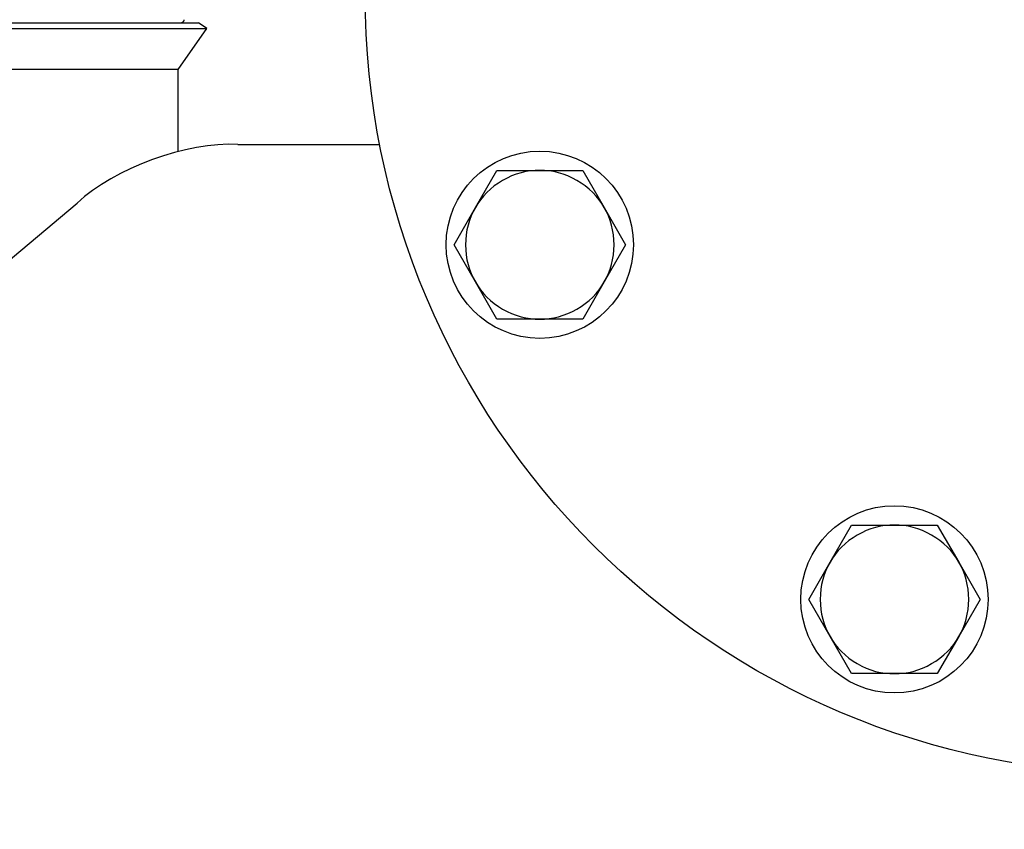
# Model space of a CAD drawing. Units: inches. Extents: x 15 to 250, y -197 to -8.
# Drawn here: x 119 to 126, y -106 to -100 of the extents above; entities that cross this region are included whole.
import ezdxf

# ---------------------------------------------------------------- set-up
doc = ezdxf.new("R2010")
doc.units = ezdxf.units.IN
doc.header["$MEASUREMENT"] = 0
doc.layers.add('Layer 1', color=7, linetype='Continuous')

# ---------------------------------------------------------------- blocks, each defined once
blk = doc.blocks.new('block 162')
at = {"layer": 'Layer 1', "color": 7, "lineweight": 25, "true_color": 0xffffff}
blk.add_lwpolyline([(120.3332, -100.6635), (108.957, -100.6635)], dxfattribs=at)
blk = doc.blocks.new('block 163')
at = {"layer": 'Layer 1', "color": 7, "lineweight": 25, "true_color": 0xffffff}
blk.add_lwpolyline([(120.3332, -101.2446), (120.3332, -100.6635)], dxfattribs=at)
blk = doc.blocks.new('block 164')
at = {"layer": 'Layer 1', "color": 7, "lineweight": 25, "true_color": 0xffffff}
blk.add_lwpolyline([(108.7546, -100.3744), (120.5356, -100.3744)], dxfattribs=at)
blk = doc.blocks.new('block 165')
at = {"layer": 'Layer 1', "color": 7, "lineweight": 25, "true_color": 0xffffff}
blk.add_lwpolyline([(120.3332, -100.6635), (120.5356, -100.3744)], dxfattribs=at)
blk = doc.blocks.new('block 167')
at = {"layer": 'Layer 1', "color": 7, "lineweight": 25, "true_color": 0xffffff}
blk.add_lwpolyline([(108.8139, -100.3331), (120.4764, -100.3331)], dxfattribs=at)
blk = doc.blocks.new('block 168')
at = {"layer": 'Layer 1', "color": 7, "lineweight": 25, "true_color": 0xffffff}
blk.add_lwpolyline([(120.5356, -100.3744), (120.4764, -100.3331)], dxfattribs=at)
blk = doc.blocks.new('block 2019')
at = {"layer": 'Layer 1', "color": 7, "lineweight": 25, "true_color": 0xffffff}
blk.add_open_spline([(123.5503, -101.9016), (123.5503, -101.5363), (123.2541, -101.2402), (122.889, -101.2402), (122.5236, -101.2402), (122.2273, -101.5363), (122.2273, -101.9016), (122.2273, -102.2668), (122.5236, -102.5629), (122.889, -102.5629), (123.2541, -102.5629), (123.5503, -102.2668), (123.5503, -101.9016), (123.5503, -101.9016), (123.5503, -101.9016), (123.5503, -101.9016)], degree=3, knots=[0, 0, 0, 0, 1, 1, 1, 2, 2, 2, 3, 3, 3, 4, 4, 4, 5, 5, 5, 5], dxfattribs=at)
blk = doc.blocks.new('block 2020')
at = {"layer": 'Layer 1', "color": 7, "lineweight": 25, "true_color": 0xffffff}
blk.add_open_spline([(126.056, -104.4072), (126.056, -104.0421), (125.7598, -103.7459), (125.3944, -103.7459), (125.0291, -103.7459), (124.7331, -104.0421), (124.7331, -104.4072), (124.7331, -104.7726), (125.0291, -105.0687), (125.3944, -105.0687), (125.7598, -105.0687), (126.056, -104.7726), (126.056, -104.4072), (126.056, -104.4072), (126.056, -104.4072), (126.056, -104.4072)], degree=3, knots=[0, 0, 0, 0, 1, 1, 1, 2, 2, 2, 3, 3, 3, 4, 4, 4, 5, 5, 5, 5], dxfattribs=at)
blk = doc.blocks.new('block 2788')
at = {"layer": 'Layer 1', "color": 7, "lineweight": 25, "true_color": 0xffffff}
blk.add_open_spline([(120.357, -100.3331), (120.3587, -100.3322), (120.3594, -100.3319), (120.3594, -100.3319), (120.3611, -100.3308), (120.3618, -100.3307), (120.3622, -100.3307), (120.3637, -100.3296), (120.3642, -100.3294), (120.3644, -100.3291), (120.3658, -100.3282), (120.3661, -100.3279), (120.3665, -100.3279), (120.3677, -100.327), (120.3682, -100.3267), (120.3685, -100.3263), (120.3696, -100.3255), (120.3699, -100.3251), (120.3701, -100.3248), (120.3718, -100.3232), (120.3722, -100.3229), (120.3722, -100.3229), (120.3737, -100.3212), (120.374, -100.3208), (120.374, -100.3205), (120.3753, -100.3188), (120.3754, -100.3184), (120.3754, -100.3181), (120.3759, -100.3172), (120.3761, -100.3169), (120.3763, -100.3165), (120.3766, -100.3152), (120.3768, -100.3145), (120.3768, -100.3141), (120.3771, -100.3124), (120.3771, -100.3114), (120.3771, -100.3114)], degree=3, knots=[0, 0, 0, 0, 1, 1, 1, 2, 2, 2, 3, 3, 3, 4, 4, 4, 5, 5, 5, 6, 6, 6, 7, 7, 7, 8, 8, 8, 9, 9, 9, 10, 10, 10, 11, 11, 11, 12, 12, 12, 12], dxfattribs=at)
blk = doc.blocks.new('block 4386')
at = {"layer": 'Layer 1', "color": 7, "lineweight": 25, "true_color": 0xffffff}
blk.add_lwpolyline([(120.7554, -101.1933), (121.7581, -101.1933)], dxfattribs=at)
blk = doc.blocks.new('block 4387')
at = {"layer": 'Layer 1', "color": 7, "lineweight": 25, "true_color": 0xffffff}
blk.add_open_spline([(120.7554, -101.1933), (120.3985, -101.1723), (119.8802, -101.3609), (119.6206, -101.6067)], degree=3, dxfattribs=at)
blk = doc.blocks.new('block 4388')
at = {"layer": 'Layer 1', "color": 7, "lineweight": 25, "true_color": 0xffffff}
blk.add_lwpolyline([(108.175, -111.2249), (119.6206, -101.6067)], dxfattribs=at)
blk = doc.blocks.new('block 4396')
at = {"layer": 'Layer 1', "color": 7, "lineweight": 25, "true_color": 0xffffff}
blk.add_lwpolyline([(120.7552, -101.1933), (120.7554, -101.1933)], dxfattribs=at)
blk = doc.blocks.new('block 4398')
at = {"layer": 'Layer 1', "color": 7, "lineweight": 25, "true_color": 0xffffff}
blk.add_lwpolyline([(119.6206, -101.6067), (119.6206, -101.6067)], dxfattribs=at)
blk = doc.blocks.new('block 4850')
at = {"layer": 'Layer 1', "color": 7, "lineweight": 25, "true_color": 0xffffff}
blk.add_lwpolyline([(126.0004, -104.4072), (125.8488, -104.6694)], dxfattribs=at)
blk = doc.blocks.new('block 4851')
at = {"layer": 'Layer 1', "color": 7, "lineweight": 25, "true_color": 0xffffff}
blk.add_lwpolyline([(125.8488, -104.6694), (125.6974, -104.9318)], dxfattribs=at)
blk = doc.blocks.new('block 4852')
at = {"layer": 'Layer 1', "color": 7, "lineweight": 25, "true_color": 0xffffff}
blk.add_lwpolyline([(125.6974, -103.8825), (125.8488, -104.1449)], dxfattribs=at)
blk = doc.blocks.new('block 4853')
at = {"layer": 'Layer 1', "color": 7, "lineweight": 25, "true_color": 0xffffff}
blk.add_lwpolyline([(125.8488, -104.1449), (126.0004, -104.4072)], dxfattribs=at)
blk = doc.blocks.new('block 4854')
at = {"layer": 'Layer 1', "color": 7, "lineweight": 25, "true_color": 0xffffff}
blk.add_lwpolyline([(125.0914, -103.8825), (125.3944, -103.8825)], dxfattribs=at)
blk = doc.blocks.new('block 4855')
at = {"layer": 'Layer 1', "color": 7, "lineweight": 25, "true_color": 0xffffff}
blk.add_lwpolyline([(125.3944, -103.8825), (125.6974, -103.8825)], dxfattribs=at)
blk = doc.blocks.new('block 4856')
at = {"layer": 'Layer 1', "color": 7, "lineweight": 25, "true_color": 0xffffff}
blk.add_lwpolyline([(124.7886, -104.4072), (124.9402, -104.1449)], dxfattribs=at)
blk = doc.blocks.new('block 4857')
at = {"layer": 'Layer 1', "color": 7, "lineweight": 25, "true_color": 0xffffff}
blk.add_lwpolyline([(124.9402, -104.1449), (125.0914, -103.8825)], dxfattribs=at)
blk = doc.blocks.new('block 4858')
at = {"layer": 'Layer 1', "color": 7, "lineweight": 25, "true_color": 0xffffff}
blk.add_lwpolyline([(125.0914, -104.9318), (124.9402, -104.6694)], dxfattribs=at)
blk = doc.blocks.new('block 4859')
at = {"layer": 'Layer 1', "color": 7, "lineweight": 25, "true_color": 0xffffff}
blk.add_lwpolyline([(124.9402, -104.6694), (124.7886, -104.4072)], dxfattribs=at)
blk = doc.blocks.new('block 4860')
at = {"layer": 'Layer 1', "color": 7, "lineweight": 25, "true_color": 0xffffff}
blk.add_lwpolyline([(125.6974, -104.9318), (125.3944, -104.9318)], dxfattribs=at)
blk = doc.blocks.new('block 4861')
at = {"layer": 'Layer 1', "color": 7, "lineweight": 25, "true_color": 0xffffff}
blk.add_lwpolyline([(125.3944, -104.9318), (125.0914, -104.9318)], dxfattribs=at)
blk = doc.blocks.new('block 4862')
at = {"layer": 'Layer 1', "color": 7, "lineweight": 25, "true_color": 0xffffff}
blk.add_open_spline([(125.8488, -104.6694), (125.9427, -104.5244), (125.9427, -104.2899), (125.8488, -104.1449)], degree=3, dxfattribs=at)
blk = doc.blocks.new('block 4863')
at = {"layer": 'Layer 1', "color": 7, "lineweight": 25, "true_color": 0xffffff}
blk.add_open_spline([(125.8488, -104.1449), (125.7701, -103.9912), (125.5672, -103.8741), (125.3944, -103.8825)], degree=3, dxfattribs=at)
blk = doc.blocks.new('block 4864')
at = {"layer": 'Layer 1', "color": 7, "lineweight": 25, "true_color": 0xffffff}
blk.add_open_spline([(125.3944, -103.8825), (125.222, -103.8741), (125.0189, -103.9912), (124.9402, -104.1449)], degree=3, dxfattribs=at)
blk = doc.blocks.new('block 4865')
at = {"layer": 'Layer 1', "color": 7, "lineweight": 25, "true_color": 0xffffff}
blk.add_open_spline([(124.9402, -104.1449), (124.8465, -104.2899), (124.8465, -104.5244), (124.9402, -104.6694)], degree=3, dxfattribs=at)
blk = doc.blocks.new('block 4866')
at = {"layer": 'Layer 1', "color": 7, "lineweight": 25, "true_color": 0xffffff}
blk.add_open_spline([(124.9402, -104.6694), (125.0189, -104.8234), (125.222, -104.9405), (125.3944, -104.9318)], degree=3, dxfattribs=at)
blk = doc.blocks.new('block 4867')
at = {"layer": 'Layer 1', "color": 7, "lineweight": 25, "true_color": 0xffffff}
blk.add_open_spline([(125.3944, -104.9318), (125.5672, -104.9405), (125.7701, -104.8234), (125.8488, -104.6694)], degree=3, dxfattribs=at)
blk = doc.blocks.new('block 4868')
at = {"layer": 'Layer 1', "color": 7, "lineweight": 25, "true_color": 0xffffff}
blk.add_lwpolyline([(123.4948, -101.9016), (123.3432, -102.164)], dxfattribs=at)
blk = doc.blocks.new('block 4869')
at = {"layer": 'Layer 1', "color": 7, "lineweight": 25, "true_color": 0xffffff}
blk.add_lwpolyline([(123.3432, -102.164), (123.1918, -102.4263)], dxfattribs=at)
blk = doc.blocks.new('block 4870')
at = {"layer": 'Layer 1', "color": 7, "lineweight": 25, "true_color": 0xffffff}
blk.add_lwpolyline([(123.1918, -101.3768), (123.3432, -101.6393)], dxfattribs=at)
blk = doc.blocks.new('block 4871')
at = {"layer": 'Layer 1', "color": 7, "lineweight": 25, "true_color": 0xffffff}
blk.add_lwpolyline([(123.3432, -101.6393), (123.4948, -101.9016)], dxfattribs=at)
blk = doc.blocks.new('block 4872')
at = {"layer": 'Layer 1', "color": 7, "lineweight": 25, "true_color": 0xffffff}
blk.add_lwpolyline([(122.5858, -101.3768), (122.889, -101.3768)], dxfattribs=at)
blk = doc.blocks.new('block 4873')
at = {"layer": 'Layer 1', "color": 7, "lineweight": 25, "true_color": 0xffffff}
blk.add_lwpolyline([(122.889, -101.3768), (123.1918, -101.3768)], dxfattribs=at)
blk = doc.blocks.new('block 4874')
at = {"layer": 'Layer 1', "color": 7, "lineweight": 25, "true_color": 0xffffff}
blk.add_lwpolyline([(122.283, -101.9016), (122.4344, -101.6393)], dxfattribs=at)
blk = doc.blocks.new('block 4875')
at = {"layer": 'Layer 1', "color": 7, "lineweight": 25, "true_color": 0xffffff}
blk.add_lwpolyline([(122.4344, -101.6393), (122.5858, -101.3768)], dxfattribs=at)
blk = doc.blocks.new('block 4876')
at = {"layer": 'Layer 1', "color": 7, "lineweight": 25, "true_color": 0xffffff}
blk.add_lwpolyline([(122.5858, -102.4263), (122.4344, -102.164)], dxfattribs=at)
blk = doc.blocks.new('block 4877')
at = {"layer": 'Layer 1', "color": 7, "lineweight": 25, "true_color": 0xffffff}
blk.add_lwpolyline([(122.4344, -102.164), (122.283, -101.9016)], dxfattribs=at)
blk = doc.blocks.new('block 4878')
at = {"layer": 'Layer 1', "color": 7, "lineweight": 25, "true_color": 0xffffff}
blk.add_lwpolyline([(123.1918, -102.4263), (122.889, -102.4263)], dxfattribs=at)
blk = doc.blocks.new('block 4879')
at = {"layer": 'Layer 1', "color": 7, "lineweight": 25, "true_color": 0xffffff}
blk.add_lwpolyline([(122.889, -102.4263), (122.5858, -102.4263)], dxfattribs=at)
blk = doc.blocks.new('block 4880')
at = {"layer": 'Layer 1', "color": 7, "lineweight": 25, "true_color": 0xffffff}
blk.add_open_spline([(123.3432, -102.164), (123.4369, -102.0188), (123.4369, -101.7845), (123.3432, -101.6393)], degree=3, dxfattribs=at)
blk = doc.blocks.new('block 4881')
at = {"layer": 'Layer 1', "color": 7, "lineweight": 25, "true_color": 0xffffff}
blk.add_open_spline([(123.3432, -101.6393), (123.2645, -101.4855), (123.0614, -101.3681), (122.889, -101.3768)], degree=3, dxfattribs=at)
blk = doc.blocks.new('block 4882')
at = {"layer": 'Layer 1', "color": 7, "lineweight": 25, "true_color": 0xffffff}
blk.add_open_spline([(122.889, -101.3768), (122.7162, -101.3681), (122.5133, -101.4855), (122.4344, -101.6393)], degree=3, dxfattribs=at)
blk = doc.blocks.new('block 4883')
at = {"layer": 'Layer 1', "color": 7, "lineweight": 25, "true_color": 0xffffff}
blk.add_open_spline([(122.4344, -101.6393), (122.3407, -101.7845), (122.3407, -102.0188), (122.4344, -102.164)], degree=3, dxfattribs=at)
blk = doc.blocks.new('block 4884')
at = {"layer": 'Layer 1', "color": 7, "lineweight": 25, "true_color": 0xffffff}
blk.add_open_spline([(122.4344, -102.164), (122.5133, -102.3176), (122.7162, -102.4347), (122.889, -102.4263)], degree=3, dxfattribs=at)
blk = doc.blocks.new('block 4885')
at = {"layer": 'Layer 1', "color": 7, "lineweight": 25, "true_color": 0xffffff}
blk.add_open_spline([(122.889, -102.4263), (123.0614, -102.4347), (123.2645, -102.3176), (123.3432, -102.164)], degree=3, dxfattribs=at)
blk = doc.blocks.new('block 4994')
at = {"layer": 'Layer 1', "color": 7, "lineweight": 25, "true_color": 0xffffff}
blk.add_open_spline([(132.6779, -100.1298), (132.6779, -97.0859), (130.2103, -94.6182), (127.1664, -94.6182), (124.1221, -94.6182), (121.6546, -97.0859), (121.6546, -100.1298), (121.6546, -103.1739), (124.1221, -105.6414), (127.1664, -105.6414), (130.2103, -105.6414), (132.6779, -103.1739), (132.6779, -100.1298), (132.6779, -100.1298), (132.6779, -100.1298), (132.6779, -100.1298)], degree=3, knots=[0, 0, 0, 0, 1, 1, 1, 2, 2, 2, 3, 3, 3, 4, 4, 4, 5, 5, 5, 5], dxfattribs=at)

msp = doc.modelspace()

# ---------------------------------------------------------------- block references
at = {"layer": 'Layer 1'}
for name in ['block 4994', 'block 2788', 'block 164', 'block 167', 'block 165', 'block 168', 'block 162', 'block 163', 'block 4387', 'block 4396', 'block 4386', 'block 2019', 'block 4882', 'block 4875', 'block 4872', 'block 4881', 'block 4873', 'block 4870', 'block 4388', 'block 4398', 'block 4874', 'block 4883', 'block 4871', 'block 4880', 'block 4877', 'block 4868', 'block 4876', 'block 4884', 'block 4885', 'block 4869', 'block 4879', 'block 4878', 'block 2020', 'block 4864', 'block 4857', 'block 4854', 'block 4863', 'block 4855', 'block 4852', 'block 4856', 'block 4865', 'block 4853', 'block 4862', 'block 4859', 'block 4850', 'block 4858', 'block 4866', 'block 4867', 'block 4851', 'block 4861', 'block 4860']:
    msp.add_blockref(name, (0, 0), dxfattribs=at)

doc.saveas('drawing.dxf')
